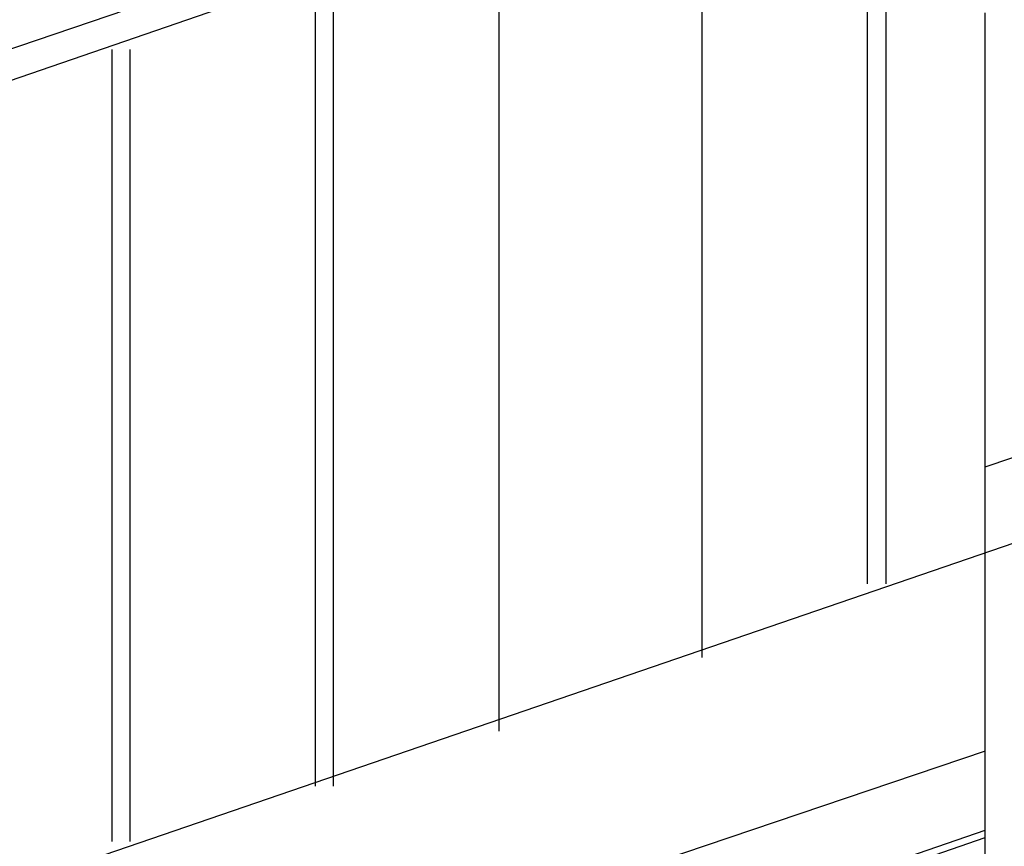
# Model space of a CAD drawing. Extents: x -5 to 146, y -8 to 82.
# Drawn here: x 38 to 41, y 35 to 37 of the extents above; entities that cross this region are included whole.
import ezdxf

# ---------------------------------------------------------------- set-up
doc = ezdxf.new("R2010")
doc.units = 0
doc.header["$LTSCALE"] = 0.125
doc.layers.get('0').update_dxf_attribs({"linetype": 'CONTINUOUS'})

msp = doc.modelspace()

# ---------------------------------------------------------------- linework, layer by layer
at = {"color": 7}
for points in [[(41.5625, 38.1581), (34.8322, 35.8717)], [(35.0858, 35.8717), (41.6039, 38.115)], [(40.292, 35.829), (40.292, 37.6494)], [(40.3347, 35.829), (40.3347, 37.6494)], [(39.9116, 37.5226), (39.9116, 35.6597)], [(39.9116, 37.5226), (39.9116, 35.6597)], [(39.4459, 35.49), (39.4459, 37.353)], [(39.4459, 35.49), (39.4459, 37.353)], [(39.0228, 37.2263), (39.0228, 35.3634)], [(39.0642, 37.2263), (39.0642, 35.3634)], [(40.5623, 35.1508), (40.5623, 37.1408)], [(38.557, 35.2363), (38.557, 37.0567)], [(38.5984, 35.2363), (38.5984, 37.0567)], [(40.5623, 36.0974), (42.5697, 36.7752)], [(35.6993, 34.2327), (42.4514, 36.5483)], [(40.5623, 35.4438), (35.6993, 33.7997)], [(35.6993, 33.5854), (40.5623, 35.2628)], [(35.6993, 33.5596), (40.5623, 35.2459)]]:
    msp.add_lwpolyline(points, dxfattribs=at)

doc.saveas('drawing.dxf')
